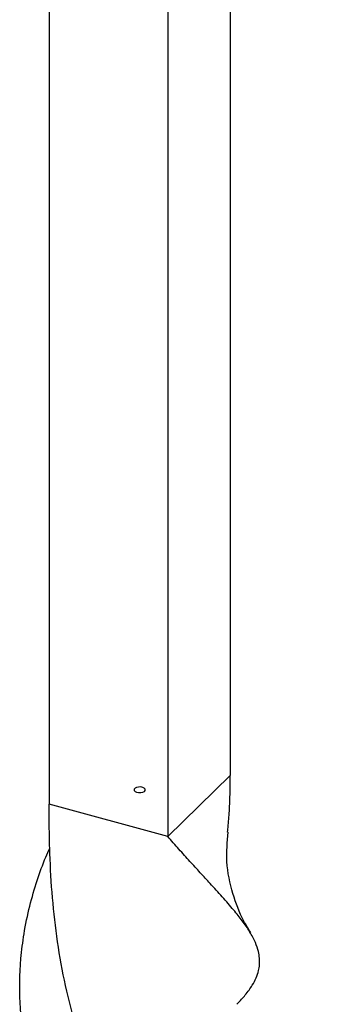
# Model space of a CAD drawing. Units: millimetres. Extents: x 35 to 2044, y 35 to 1435.
# Drawn here: x 1929 to 1956, y 916 to 1004 of the extents above; entities that cross this region are included whole.
import ezdxf

# ---------------------------------------------------------------- set-up
doc = ezdxf.new("R2010")
doc.units = ezdxf.units.MM
doc.header["$LTSCALE"] = 7

msp = doc.modelspace()

# ---------------------------------------------------------------- linework, layer by layer
at = {"color": 7, "linetype": 'Continuous', "lineweight": 25}
for p, q in [((1948.153, 1054.859), (1948.153, 936.142)), ((1931.94, 1052.278), (1931.94, 933.56)), ((1942.553, 1049.393), (1942.553, 930.675)), ((1948.153, 936.142), (1942.553, 930.675)), ((1942.553, 930.675), (1931.94, 933.56))]:
    msp.add_line(p, q, dxfattribs=at)
at = {"color": 7, "linetype": 'Continuous', "flags": 128}
msp.add_lwpolyline([(1940.538, 934.802), (1940.536, 934.903), (1940.46, 934.995), (1940.321, 935.066), (1940.141, 935.104), (1939.946, 935.103), (1939.766, 935.064), (1939.629, 934.992), (1939.556, 934.899), (1939.557, 934.799), (1939.633, 934.706), (1939.772, 934.636), (1939.953, 934.598), (1940.148, 934.599), (1940.328, 934.638), (1940.465, 934.709), (1940.538, 934.802)], dxfattribs=at)
at = {"color": 7, "linetype": 'Continuous', "lineweight": 25}
for points, knots in [([(1947.918, 931.055), (1947.929, 931.145), (1947.967, 931.469), (1948.017, 932.033), (1948.093, 933.06), (1948.133, 934.047), (1948.15, 934.993), (1948.155, 935.565), (1948.154, 935.949), (1948.153, 936.142)], [0, 0, 0, 0, 0.054988, 0.197873, 0.340894, 0.670295, 0.780184, 0.890073, 1, 1, 1, 1]), ([(1956.224, 884.183), (1955.691, 884.649), (1955.106, 885.146), (1954.161, 885.95), (1953.833, 886.228), (1953.161, 886.804), (1952.817, 887.101), (1951.058, 888.633), (1949.534, 890.011), (1947.561, 891.985), (1947.163, 892.392), (1946.372, 893.224), (1945.977, 893.649), (1944.8, 894.957), (1944.023, 895.868), (1942.501, 897.777), (1941.756, 898.775), (1940.676, 900.34), (1940.321, 900.874), (1939.63, 901.958), (1939.293, 902.509), (1938.312, 904.186), (1937.696, 905.339), (1936.553, 907.709), (1936.03, 908.92), (1935.08, 911.389), (1934.654, 912.649), (1933.905, 915.198), (1933.583, 916.488), (1933.033, 919.09), (1932.806, 920.402), (1932.441, 923.034), (1932.302, 924.354), (1932.096, 926.993), (1932.028, 928.312), (1931.969, 930.285), (1931.957, 930.941), (1931.946, 931.925), (1931.943, 932.252), (1931.94, 932.906), (1931.935, 933.234), (1931.94, 933.56)], [0, 0, 0, 0, 0.0625, 0.0625, 0.09375, 0.09375, 0.125, 0.125, 0.25, 0.25, 0.28125, 0.28125, 0.3125, 0.3125, 0.375, 0.375, 0.4375, 0.4375, 0.46875, 0.46875, 0.5, 0.5, 0.5625, 0.5625, 0.625, 0.625, 0.6875, 0.6875, 0.75, 0.75, 0.8125, 0.8125, 0.875, 0.875, 0.9375, 0.9375, 0.96875, 0.96875, 0.984375, 0.984375, 1, 1, 1, 1]), ([(1948.743, 915.626), (1948.762, 915.644), (1949.057, 915.931), (1949.558, 916.503), (1950.121, 917.27), (1950.496, 917.992), (1950.7, 918.599), (1950.794, 919.183), (1950.795, 919.747), (1950.688, 920.406), (1950.42, 921.192), (1949.936, 922.108), (1949.27, 923.08), (1948.45, 924.116), (1947.485, 925.226), (1946.461, 926.35), (1945.479, 927.415), (1944.544, 928.434), (1943.566, 929.513), (1942.891, 930.287), (1942.553, 930.675)], [0, 0, 0, 0, 0.004229, 0.066081, 0.137605, 0.19206, 0.246751, 0.290126, 0.338039, 0.386114, 0.450165, 0.523141, 0.591418, 0.655037, 0.727521, 0.795338, 0.846003, 0.896864, 0.948329, 1, 1, 1, 1]), ([(1949.995, 922.046), (1949.781, 922.39), (1949.094, 923.497), (1948.305, 925.632), (1947.728, 928.326), (1947.899, 930.17), (1947.98, 931.051)], [0, 0, 0, 0, 0.125494, 0.403109, 0.715071, 1, 1, 1, 1]), ([(1954.824, 882.817), (1954.564, 882.965), (1954.044, 883.262), (1953.203, 883.75), (1952.32, 884.271), (1951.27, 884.906), (1950.129, 885.621), (1948.995, 886.363), (1948.021, 887.024), (1946.82, 887.868), (1945.587, 888.783), (1944.154, 889.914), (1942.937, 890.929), (1941.737, 891.999), (1940.741, 892.938), (1939.548, 894.121), (1938.379, 895.376), (1937.089, 896.888), (1936.048, 898.212), (1934.829, 899.919), (1933.381, 902.202), (1932.084, 904.722), (1931.139, 907.061), (1930.482, 909.014), (1929.973, 910.957), (1929.596, 913.014), (1929.374, 914.933), (1929.291, 916.702), (1929.312, 918.313), (1929.418, 919.995), (1929.676, 922.045), (1930.16, 924.39), (1930.835, 926.683), (1931.446, 928.418), (1931.874, 929.362), (1931.997, 929.633)], [0, 0, 0, 0, 0.0241296, 0.0483163, 0.0726279, 0.0970191, 0.1312402, 0.1587704, 0.179529, 0.2005209, 0.2428966, 0.2641891, 0.2983121, 0.3257688, 0.3464757, 0.367423, 0.4097202, 0.430976, 0.4644953, 0.4914659, 0.5323728, 0.5947688, 0.6277451, 0.6542781, 0.6945189, 0.725156, 0.7559255, 0.7884567, 0.811326, 0.8342511, 0.8703496, 0.9114785, 0.9499591, 0.985675, 1, 1, 1, 1])]:
    msp.add_open_spline(points, degree=3, knots=knots, dxfattribs=at)

doc.saveas('drawing.dxf')
